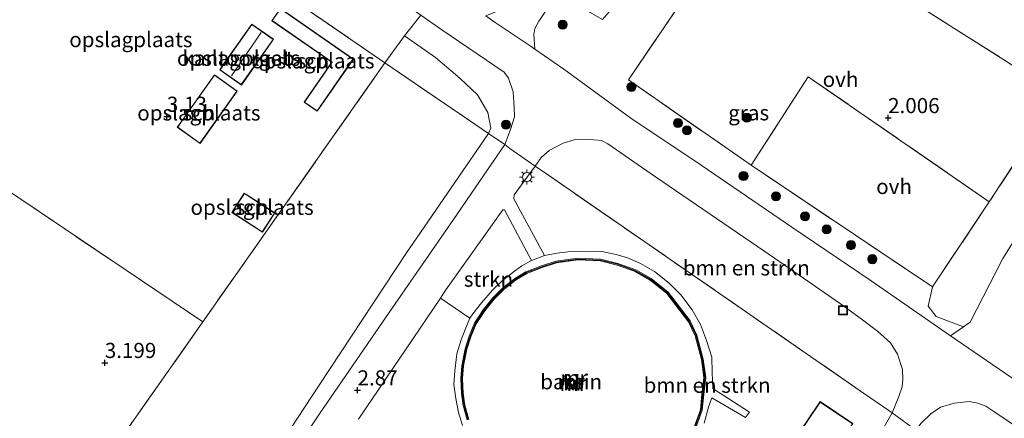
# Model space of a CAD drawing. Units: metres. Extents: x 99988 to 110002, y 431249 to 437502.
# Drawn here: x 100516 to 100679, y 434698 to 434764 of the extents above; entities that cross this region are included whole.
import ezdxf
from ezdxf.enums import TextEntityAlignment as Align

# ---------------------------------------------------------------- set-up
doc = ezdxf.new("R2010")
doc.units = ezdxf.units.M
doc.linetypes.add('IE-TERREINAFSCHEIDING', pattern=[10, 8, -2])
doc.layers.get('0').update_dxf_attribs({"lineweight": 25})
for name, color, linetype, lineweight in [('B-ME-GR-BOMENSTRUIKEN-GV-B6', 93, 'Continuous', 18), ('B-ME-GR-BOOM-GV-B6', 93, 'Continuous', 18), ('B-ME-GR-BOOM-S-B1', 93, 'Continuous', 18), ('B-ME-GR-STRUIKEN-GV-B6', 93, 'Continuous', 18), ('B-ME-IE-GRASLAND-GV-B6', 93, 'Continuous', 18), ('B-ME-IE-GRONDWERKLIJN-GROND_INGERICHT-GV-B6', 253, 'Continuous', 18), ('B-ME-IE-INRICHTINGSELEMENT-S-B1', 253, 'Continuous', 18), ('B-ME-IE-MEUBILAIR_WEGMEUBILAIR-LICHTMAST-S-B1', 8, 'Continuous', 18), ('B-ME-IE-TERREINAFSCHEIDING-DOORGANG-L-B1', 8, 'IE-TERREINAFSCHEIDING-KUNSTMATIG-OPEN', 18), ('B-ME-IE-TERREINAFSCHEIDING-RASTERHEKWERK-L-B1', 8, 'IE-TERREINAFSCHEIDING', 18), ('B-ME-KG-KADASTRAAL-DAKRAND-L-B1', 13, 'Continuous', 18), ('B-ME-KG-KADASTRAAL-NOKLIJN-L-B1', 13, 'Continuous', 18), ('B-ME-MW-MUUR-GV-B6', 8, 'IE-TERREINAFSCHEIDING-KUNSTMATIG', 18), ('B-ME-MW-MUUR-L-B1', 8, 'IE-TERREINAFSCHEIDING-KUNSTMATIG', 18), ('B-ME-OG-BEBOUWING-GV-B6', 173, 'Continuous', 18), ('B-ME-VH-VERH_SOORT-BITUMEN-GV-B6', 8, 'IE-TERREINAFSCHEIDING-NATUURLIJK-HOUTWAL', 18), ('B-ME-VH-VERH_SOORT-HALF_VERHARDING-GV-B6', 8, 'IE-TERREINAFSCHEIDING-NATUURLIJK-HOUTWAL', 18), ('B-ME-VH-VERH_SOORT-KLINKERS-GV-B6', 8, 'IE-TERREINAFSCHEIDING-NATUURLIJK-HOUTWAL', 18), ('B-ME-VH-VERH_SOORT-ONVERHARD-GV-B6', 8, 'Continuous', 18)]:
    doc.layers.add(name, color=color, linetype=linetype, lineweight=lineweight)
doc.layers.add('B-ME-GW-HOOGTEPUNT-S-B1', color=10, linetype='Continuous')
doc.styles.add('NLCS-ISO', font='NLCS-ISO.TTF')
doc.linetypes.add('IE-TERREINAFSCHEIDING-KUNSTMATIG', pattern='A,4,[82,NLCS.SHX,S=0.75,R=90,X=0,Y=0],4,-2', length=10)
doc.linetypes.add('IE-TERREINAFSCHEIDING-KUNSTMATIG-OPEN', pattern='A,7,-1.5,[67,NLCS.SHX,S=0.75,R=0,X=0,Y=0],-1.5', length=10)
doc.linetypes.add('IE-TERREINAFSCHEIDING-NATUURLIJK-HOUTWAL', pattern='A,7,-1.5,[67,NLCS.SHX,S=0.75,R=45,X=0,Y=0],-1.5,7,-1.5,[70,NLCS.SHX,S=0.75,R=0,X=0,Y=0],-1.5', length=20)

# ---------------------------------------------------------------- blocks, each defined once
blk = doc.blocks.new('hoogtepunt')
for p, q in [((-0.5, 0), (0.5, 0)), ((0, 0.5), (0, -0.5))]:
    blk.add_line(p, q)
blk = doc.blocks.new('boom')
h = blk.add_hatch(color=256)
edge = h.paths.add_edge_path()
edge.add_arc((0, 0), 0.75, 0, 360)
blk.add_circle((0, 0), 0.75)
blk = doc.blocks.new('lantaarnpaal')
for p, q in [((-0.75, 0), (-1.25, 0)), ((-0.88, 0.88), (-0.53, 0.53)), ((0, 0.75), (0, 1.25)), ((0.53, 0.53), (0.88, 0.88)), ((0.75, 0), (1.25, 0)), ((-0.53, -0.53), (-0.88, -0.88)), ((0, -0.75), (0, -1.25)), ((0.53, -0.53), (0.88, -0.88))]:
    blk.add_line(p, q)
blk.add_circle((0, 0), 0.75)
blk = doc.blocks.new('put')
for p, q in [((0.75, 0.75), (-0.75, 0.75)), ((-0.75, 0.75), (-0.75, -0.75)), ((0.75, -0.75), (0.75, 0.75)), ((-0.75, -0.75), (0.75, -0.75))]:
    blk.add_line(p, q)
blk.add_lwpolyline([(-0.625, 0.625), (0.625, 0.625), (0.625, -0.625), (-0.625, -0.625)], close=True)

msp = doc.modelspace()

# ---------------------------------------------------------------- linework, layer by layer
at = {"layer": 'B-ME-GR-BOMENSTRUIKEN-GV-B6'}
for points in [[(100698.383, 434758.345, 1.448), (100698.377, 434756.289, 1.651), (100697.894, 434754.039, 1.622), (100696.934, 434751.38, 1.651), (100694.999, 434748.29, 1.714), (100691.716, 434743.17, 1.83), (100685.696, 434735.092, 1.859), (100679.02, 434724.419, 1.913), (100673.622, 434713.915, 2.13), (100672.538, 434713.16, 2.232), (100668.019, 434714.84, 2.581), (100666.703, 434716.532, 2.6), (100667.394, 434719.775, 2.324), (100676.802, 434733.798, 1.986), (100688.387, 434751.489, 1.88), (100663.266, 434767.406, 1.986)], [(100660.73, 434698.902, 2.727), (100660.182, 434699.297, 2.732), (100656.002, 434702.184, 2.737), (100603.865, 434738.194, 2.806), (100601.638, 434739.732, 2.809), (100602.635, 434741.147, 2.658), (100603.957, 434742.313, 2.691), (100606.282, 434743.53, 2.573), (100608.131, 434744.068, 2.491), (100609.935, 434744.102, 2.451), (100611.357, 434744.077, 2.361), (100612.611, 434743.925, 2.357), (100613.664, 434743.389, 2.357), (100621.582, 434737.931, 2.373), (100631.687, 434731.07, 2.389), (100639.648, 434725.607, 2.503), (100646.079, 434721.199, 2.385), (100652.156, 434716.922, 2.385), (100655.6, 434714.436, 2.385), (100658.321, 434712.417, 2.422), (100660.436, 434710.505, 2.438), (100661.627, 434708.633, 2.442), (100662.467, 434706.06, 2.467), (100662.491, 434704.477, 2.503), (100662.371, 434703.192, 2.556), (100661.837, 434701.612, 2.646), (100660.73, 434698.902, 2.727)], [(100629.648, 434697.22, 2.793), (100630.365, 434699.843, 2.834), (100630.879, 434701.424, 2.834), (100636.437, 434698.164, 2.891), (100637.124, 434699.04, 2.895), (100631.069, 434702.957, 2.87), (100630.966, 434705.587, 2.842), (100630.911, 434708.102, 2.842), (100629.991, 434710.905, 2.85), (100628.988, 434713.545, 2.854), (100627.63, 434715.927, 2.874), (100625.773, 434718.416, 2.911), (100623.849, 434720.377, 2.911), (100621.417, 434722.289, 2.878), (100619.108, 434723.597, 2.878), (100616.94, 434724.529, 2.878), (100615.07, 434725.093, 2.805), (100612.689, 434725.57, 2.805), (100610.108, 434725.642, 2.809), (100607.485, 434725.601, 2.809), (100605.273, 434725.295, 2.809), (100603.182, 434724.952, 2.809), (100598.13, 434734.319, 2.809), (100598.189, 434734.987, 2.809), (100601.638, 434739.732, 2.809), (100603.865, 434738.194, 2.806), (100656.002, 434702.184, 2.737), (100660.182, 434699.297, 2.732)], [(100654.227, 434697.13, 2.87), (100648.823, 434700.775, 2.87), (100642.353, 434691.184, 2.87)], [(100660.182, 434699.297, 2.732), (100660.73, 434698.902, 2.727), (100658.974, 434695.843, 2.65)], [(100706.599, 434673.083, 2.605), (100704.161, 434669.074, 2.658), (100688.366, 434679.816, 2.695), (100667.851, 434693.868, 2.691), (100665.084, 434695.763, 2.691), (100664.668, 434696.063, 2.694), (100665.546, 434697.223, 2.695), (100667.123, 434698.76, 2.605), (100668.729, 434699.872, 2.528), (100671.006, 434700.488, 2.516), (100673.484, 434700.797, 2.459), (100674.925, 434700.532, 2.455), (100676.228, 434700.002, 2.385), (100677.75, 434699.048, 2.377), (100687.026, 434692.769, 2.345), (100695.734, 434686.661, 2.406), (100700.947, 434682.869, 2.483), (100703.365, 434680.136, 2.556), (100705.827, 434676.607, 2.499), (100706.613, 434674.128, 2.54), (100706.599, 434673.083, 2.605)]]:
    msp.add_polyline3d(points, dxfattribs=at)
at = {"layer": 'B-ME-GR-BOOM-GV-B6'}
for points in [[(100576.786, 434756.778, 3.203), (100579.561, 434760.628, 2.907), (100580.049, 434761.26, 2.853), (100585.151, 434757.668, 2.854), (100589.235, 434754.219, 2.874), (100592.115, 434751.516, 2.895), (100593.837, 434748.606, 2.842), (100594.335, 434746.001, 2.915), (100593.919, 434745.105, 2.907), (100576.786, 434756.778, 3.203)], [(100508.624, 434659.984, 2.811), (100546.659, 434713.97, 2.897), (100576.786, 434756.778, 3.203), (100593.919, 434745.105, 2.907), (100580.27, 434725.185, 3.009), (100565.894, 434703.465, 2.96), (100555.247, 434687.264, 2.988), (100543.717, 434671.873, 3.135), (100539.662, 434666.385, 3.404), (100536.718, 434661.738, 3.335), (100537.593, 434660.938, 3.211), (100520.813, 434645.879, 2.847), (100512.802, 434655.149, 2.823), (100508.624, 434659.984, 2.811)]]:
    msp.add_polyline3d(points, dxfattribs=at)
at = {"layer": 'B-ME-GR-STRUIKEN-GV-B6'}
for points in [[(100582.707, 434764.703, 2.557), (100586.195, 434762.259, 2.557), (100596.497, 434755.248, 2.557), (100597.251, 434754.239, 2.557), (100598.005, 434751.978, 2.557), (100598.159, 434749.475, 2.561), (100598.233, 434747.869, 2.578), (100597.593, 434745.795, 2.696), (100596.624, 434743.262, 2.86), (100593.919, 434745.105, 2.907), (100594.335, 434746.001, 2.915), (100593.837, 434748.606, 2.842), (100592.115, 434751.516, 2.895), (100589.235, 434754.219, 2.874), (100585.151, 434757.668, 2.854), (100580.049, 434761.26, 2.853), (100582.707, 434764.703, 2.557)], [(100596.624, 434743.262, 2.86), (100588.131, 434730.877, 2.86), (100577.016, 434714.781, 2.909), (100565.947, 434698.728, 2.909), (100557.234, 434685.661, 2.835), (100550.62, 434676.17, 2.864), (100546.604, 434670.393, 2.999), (100544.068, 434667.335, 3.134), (100540.71, 434663.6, 3.412), (100537.694, 434660.826, 3.211), (100537.593, 434660.938, 3.211), (100536.718, 434661.738, 3.335), (100539.662, 434666.385, 3.404), (100543.717, 434671.873, 3.135), (100555.247, 434687.264, 2.988), (100565.894, 434703.465, 2.96), (100580.27, 434725.185, 3.009), (100593.919, 434745.105, 2.907), (100596.624, 434743.262, 2.86)], [(100590.835, 434714.598, 2.821), (100585.962, 434717.881, 2.852), (100586.879, 434719.233, 2.85), (100596.294, 434732.477, 2.854), (100596.58, 434732.476, 2.846), (100601.073, 434724.085, 2.805), (100599.45, 434723.206, 2.764), (100598.249, 434722.355, 2.764), (100596.19, 434720.739, 2.777), (100594.583, 434719.226, 2.809), (100592.753, 434717.114, 2.821), (100591.311, 434715.282, 2.821), (100590.835, 434714.598, 2.821)]]:
    msp.add_polyline3d(points, dxfattribs=at)
at = {"layer": 'B-ME-IE-GRASLAND-GV-B6'}
for points in [[(100636.547, 434783.735, 1.913), (100626.594, 434768.001, 2.112), (100617.109, 434753.973, 2.357), (100637.393, 434739.855, 2.287), (100667.394, 434719.775, 2.324), (100666.703, 434716.532, 2.6), (100668.019, 434714.84, 2.581), (100672.538, 434713.16, 2.232), (100670.389, 434711.667, 2.54), (100657.231, 434720.745, 2.609), (100644.124, 434729.621, 2.609), (100629.139, 434739.859, 2.609), (100617.468, 434747.625, 2.54), (100606.39, 434755.742, 2.549), (100601.608, 434759.058, 2.549), (100601.447, 434761.487, 2.485), (100601.612, 434762.461, 2.476), (100602.233, 434763.693, 2.461), (100605.33, 434768.284, 2.461), (100612.786, 434763.987, 2.466), (100617.303, 434769.19, 2.464), (100628.01, 434785.393, 2.287), (100630.995, 434784.757, 2.21), (100636.547, 434783.735, 1.913)], [(100555.857, 434771.167, 3.089), (100557.641, 434773.855, 2.835), (100559.35, 434776.026, 2.696), (100560.578, 434777.021, 2.635), (100561.711, 434777.678, 2.635), (100563.633, 434777.929, 2.619), (100573.149, 434771.4, 2.557), (100582.707, 434764.703, 2.557), (100580.049, 434761.26, 2.853), (100579.561, 434760.628, 2.907), (100576.786, 434756.778, 3.203), (100555.857, 434771.167, 3.089)], [(100572.392, 434697.867, 2.887), (100585.962, 434717.881, 2.852), (100590.835, 434714.598, 2.821), (100590.068, 434712.676, 2.83), (100589.403, 434710.966, 2.83), (100588.691, 434708.677, 2.838), (100588.352, 434705.877, 2.838), (100588.187, 434703.602, 2.858), (100588.549, 434701.291, 2.858), (100588.954, 434698.955, 2.858), (100589.6, 434696.816, 2.895)]]:
    msp.add_polyline3d(points, dxfattribs=at)
at = {"layer": 'B-ME-IE-GRONDWERKLIJN-GROND_INGERICHT-GV-B6'}
for points in [[(100551.022, 434774.535, 3.105), (100555.857, 434771.167, 3.089), (100576.786, 434756.778, 3.203), (100546.659, 434713.97, 2.897), (100500.755, 434744.838, 2.95), (100503.321, 434748.435, 3.076), (100515.323, 434766.286, 3.076), (100516.149, 434767.551, 3.076), (100530.602, 434788.297, 2.962), (100551.022, 434774.535, 3.105)], [(100567.979, 434756.887, 2.971), (100563.41, 434750.294, 2.971), (100565.584, 434748.787, 2.971), (100571.569, 434757.422, 2.971), (100559.484, 434765.798, 2.971), (100558.068, 434763.756, 2.971), (100567.979, 434756.887, 2.971)], [(100549.924, 434756.33, 3.016), (100549.445, 434755.647, 3.016), (100553.038, 434753.125, 3.016), (100558.344, 434760.684, 3.016), (100554.751, 434763.206, 3.016), (100549.924, 434756.33, 3.016)], [(100543.22, 434747.265, 3.084), (100542.422, 434746.141, 3.084), (100546.195, 434743.46, 3.084), (100552.359, 434752.135, 3.084), (100548.586, 434754.816, 3.084), (100543.22, 434747.265, 3.084)], [(100500.755, 434744.838, 2.95), (100546.659, 434713.97, 2.897), (100508.624, 434659.984, 2.811)], [(100554.402, 434734.668, 3.248), (100553.518, 434735.241, 3.248), (100551.463, 434732.071, 3.248), (100556.504, 434728.801, 3.248), (100558.56, 434731.971, 3.248), (100554.402, 434734.668, 3.248)], [(100682.442, 434703.367, 2.451), (100670.389, 434711.667, 2.54), (100672.538, 434713.16, 2.232), (100673.622, 434713.915, 2.13), (100679.02, 434724.419, 1.913), (100685.696, 434735.092, 1.859)]]:
    msp.add_polyline3d(points, dxfattribs=at)
at = {"layer": 'B-ME-IE-TERREINAFSCHEIDING-DOORGANG-L-B1'}
for p in [(100596.624, 434743.262, 2.86), (100601.638, 434739.732, 2.809)]:
    msp.add_line(p, (100597.468, 434742.652, 2.86), dxfattribs=at)
msp.add_polyline3d([(100665.084, 434695.763, 2.691), (100664.668, 434696.063, 2.694), (100660.73, 434698.902, 2.727), (100660.182, 434699.297, 2.732)], dxfattribs=at)
at = {"layer": 'B-ME-IE-TERREINAFSCHEIDING-RASTERHEKWERK-L-B1'}
for points in [[(100555.857, 434771.167, 3.089), (100576.786, 434756.778, 3.203), (100546.659, 434713.97, 2.897), (100508.624, 434659.984, 2.811), (100485.795, 434685.951, 2.602), (100462.703, 434712.838, 2.892), (100447, 434731.14, 2.786), (100451.175, 434737.893, 2.664), (100465.319, 434758.126, 3.023), (100491.157, 434795.001, 2.954), (100499.147, 434806.575, 2.68), (100500.721, 434808.813, 2.68), (100501.109, 434808.542, 3.076)], [(100676.802, 434733.798, 1.986), (100667.394, 434719.775, 2.324), (100637.393, 434739.855, 2.287), (100617.109, 434753.973, 2.357), (100626.594, 434768.001, 2.112), (100636.547, 434783.735, 1.913), (100663.266, 434767.406, 1.986), (100688.387, 434751.489, 1.88), (100676.802, 434733.798, 1.986)], [(100596.624, 434743.262, 2.86), (100593.919, 434745.105, 2.907), (100576.786, 434756.778, 3.203)], [(100637.393, 434739.855, 2.287), (100646.845, 434754.492, 2.014), (100676.802, 434733.798, 1.986)], [(100503.321, 434748.435, 3.076), (100500.755, 434744.838, 2.95), (100546.659, 434713.97, 2.897)], [(100660.182, 434699.297, 2.732), (100656.002, 434702.184, 2.737), (100603.865, 434738.194, 2.806), (100601.638, 434739.732, 2.809)]]:
    msp.add_polyline3d(points, dxfattribs=at)
at = {"layer": 'B-ME-KG-KADASTRAAL-DAKRAND-L-B1'}
for points in [[(100568.049, 434756.9, 5.642), (100558.138, 434763.769, 5.642), (100559.496, 434765.729, 5.642), (100571.499, 434757.409, 5.642), (100565.572, 434748.857, 5.642), (100563.479, 434750.307, 5.642), (100568.049, 434756.9, 5.642)], [(100549.965, 434756.301, 5.709), (100554.763, 434763.136, 5.709), (100558.274, 434760.672, 5.709), (100553.026, 434753.195, 5.709), (100549.515, 434755.659, 5.709), (100549.965, 434756.301, 5.709)], [(100543.261, 434747.236, 6.032), (100548.598, 434754.746, 6.032), (100552.289, 434752.123, 6.032), (100546.183, 434743.53, 6.032), (100542.492, 434746.153, 6.032), (100543.261, 434747.236, 6.032)], [(100554.375, 434734.626, 6.526), (100558.491, 434731.956, 6.526), (100556.489, 434728.87, 6.526), (100551.532, 434732.086, 6.526), (100553.533, 434735.172, 6.526), (100554.375, 434734.626, 6.526)], [(100641.974, 434691.38, 7.533), (100642.366, 434691.115, 6.889), (100648.836, 434700.706, 6.852), (100654.158, 434697.117, 6.856), (100647.759, 434687.629, 6.856), (100647.602, 434687.397, 7.439), (100649.135, 434686.362, 7.439), (100642.444, 434676.442, 7.439), (100635.196, 434681.33, 7.439), (100635.776, 434682.19, 7.464), (100641.974, 434691.38, 7.533)]]:
    msp.add_polyline3d(points, dxfattribs=at)
at = {"layer": 'B-ME-KG-KADASTRAAL-NOKLIJN-L-B1'}
msp.add_line((100556.305, 434761.794, 6.972), (100551.403, 434754.656, 6.964), dxfattribs=at)
at = {"layer": 'B-ME-MW-MUUR-GV-B6'}
for points in [[(100590.385, 434697.738, 2.854), (100589.743, 434700.126, 2.854), (100589.436, 434702.136, 2.854), (100589.344, 434704.614, 2.854), (100589.493, 434706.715, 2.854), (100590.079, 434709.522, 2.854), (100590.742, 434711.594, 2.854), (100591.618, 434713.771, 2.854), (100593.073, 434715.973, 2.854), (100594.662, 434717.928, 2.854), (100596.332, 434719.618, 2.854), (100598.375, 434721.188, 2.854), (100600.13, 434722.252, 2.854), (100602.72, 434723.219, 2.854), (100605.1, 434723.998, 2.854), (100608.696, 434724.499, 2.854), (100612.473, 434724.33, 2.854)], [(100627.741, 434695.951, 3.584), (100629, 434699.429, 3.584), (100629.244, 434701.987, 3.584), (100629.581, 434704.732, 3.584), (100629.186, 434707.718, 3.584), (100628.147, 434711.632, 3.584), (100627.03, 434713.991, 3.584), (100623.443, 434718.644, 3.584), (100620.671, 434720.869, 3.584), (100618.178, 434722.286, 3.584), (100615.243, 434723.338, 3.584), (100612.43, 434724.032, 3.584), (100608.71, 434724.198, 3.584), (100605.168, 434723.705, 3.579), (100602.819, 434722.936, 3.579), (100600.261, 434721.981, 3.579), (100598.545, 434720.94, 3.584), (100596.531, 434719.393, 3.596), (100594.886, 434717.728, 3.62), (100593.315, 434715.795, 3.62), (100591.885, 434713.631, 3.62), (100591.024, 434711.492, 3.62), (100590.369, 434709.445, 3.62), (100589.791, 434706.674, 3.62), (100589.644, 434704.609, 3.62), (100589.735, 434702.164, 3.628), (100590.037, 434700.188, 3.628), (100590.671, 434697.829, 3.628)], [(100612.473, 434724.33, 2.854), (100615.33, 434723.626, 2.854), (100618.304, 434722.56, 2.854), (100620.84, 434721.118, 2.854), (100623.659, 434718.856, 2.854), (100627.287, 434714.149, 2.854), (100628.43, 434711.736, 2.854), (100629.481, 434707.776, 2.854), (100629.883, 434704.733, 2.854), (100629.542, 434701.954, 2.854), (100629.295, 434699.363, 2.854), (100628.016, 434695.829, 2.854)]]:
    msp.add_polyline3d(points, dxfattribs=at)
at = {"layer": 'B-ME-MW-MUUR-L-B1'}
msp.add_polyline3d([(100590.528, 434697.784, 3.628), (100589.89, 434700.157, 3.628), (100589.585, 434702.15, 3.628), (100589.494, 434704.612, 3.62), (100589.642, 434706.695, 3.62), (100590.224, 434709.483, 3.62), (100590.883, 434711.543, 3.62), (100591.752, 434713.701, 3.62), (100593.194, 434715.884, 3.62), (100594.774, 434717.828, 3.62), (100596.431, 434719.506, 3.596), (100598.46, 434721.064, 3.584), (100600.195, 434722.117, 3.579), (100602.769, 434723.078, 3.579), (100605.134, 434723.852, 3.579), (100608.703, 434724.348, 3.584), (100612.452, 434724.181, 3.584), (100615.286, 434723.482, 3.584), (100618.241, 434722.423, 3.584), (100620.756, 434720.993, 3.584), (100623.551, 434718.75, 3.584), (100627.159, 434714.07, 3.584), (100628.288, 434711.684, 3.584), (100629.333, 434707.747, 3.584), (100629.732, 434704.733, 3.584), (100629.393, 434701.971, 3.584), (100629.148, 434699.396, 3.584), (100627.878, 434695.89, 3.584)], dxfattribs=at)
at = {"layer": 'B-ME-OG-BEBOUWING-GV-B6'}
for points in [[(100567.979, 434756.887, 2.971), (100558.068, 434763.756, 2.971), (100559.484, 434765.798, 2.971), (100571.569, 434757.422, 2.971), (100565.584, 434748.787, 2.971), (100563.41, 434750.294, 2.971), (100567.979, 434756.887, 2.971)], [(100549.924, 434756.33, 3.016), (100554.751, 434763.206, 3.016), (100558.344, 434760.684, 3.016), (100553.038, 434753.125, 3.016), (100549.445, 434755.647, 3.016), (100549.924, 434756.33, 3.016)], [(100543.22, 434747.265, 3.084), (100548.586, 434754.816, 3.084), (100552.359, 434752.135, 3.084), (100546.195, 434743.46, 3.084), (100542.422, 434746.141, 3.084), (100543.22, 434747.265, 3.084)], [(100554.402, 434734.668, 3.248), (100558.56, 434731.971, 3.248), (100556.504, 434728.801, 3.248), (100551.463, 434732.071, 3.248), (100553.518, 434735.241, 3.248), (100554.402, 434734.668, 3.248)], [(100590.671, 434697.829, 3.628), (100590.037, 434700.188, 3.628), (100589.735, 434702.164, 3.628), (100589.644, 434704.609, 3.62), (100589.791, 434706.674, 3.62), (100590.369, 434709.445, 3.62), (100591.024, 434711.492, 3.62), (100591.885, 434713.631, 3.62), (100593.315, 434715.795, 3.62), (100594.886, 434717.728, 3.62), (100596.531, 434719.393, 3.596), (100598.545, 434720.94, 3.584), (100600.261, 434721.981, 3.579), (100602.819, 434722.936, 3.579), (100605.168, 434723.705, 3.579), (100608.71, 434724.198, 3.584), (100612.43, 434724.032, 3.584), (100615.243, 434723.338, 3.584), (100618.178, 434722.286, 3.584), (100620.671, 434720.869, 3.584), (100623.443, 434718.644, 3.584), (100627.03, 434713.991, 3.584), (100628.147, 434711.632, 3.584), (100629.186, 434707.718, 3.584), (100629.581, 434704.732, 3.584), (100629.244, 434701.987, 3.584), (100629, 434699.429, 3.584), (100627.741, 434695.951, 3.584)], [(100654.227, 434697.13, 2.87), (100647.8, 434687.601, 2.87), (100647.671, 434687.41, 2.87), (100649.204, 434686.375, 2.87), (100648.899, 434685.923, 2.87), (100642.457, 434676.373, 2.87), (100635.127, 434681.317, 2.87), (100635.735, 434682.218, 2.87), (100636.157, 434682.843, 2.87), (100641.962, 434691.448, 2.87), (100642.353, 434691.184, 2.87), (100648.823, 434700.775, 2.87), (100654.227, 434697.13, 2.87)]]:
    msp.add_polyline3d(points, dxfattribs=at)
at = {"layer": 'B-ME-VH-VERH_SOORT-BITUMEN-GV-B6'}
for points in [[(100664.668, 434696.063, 2.694), (100660.73, 434698.902, 2.727), (100661.837, 434701.612, 2.646), (100662.371, 434703.192, 2.556), (100662.491, 434704.477, 2.503), (100662.467, 434706.06, 2.467), (100661.627, 434708.633, 2.442), (100660.436, 434710.505, 2.438), (100658.321, 434712.417, 2.422), (100655.6, 434714.436, 2.385), (100652.156, 434716.922, 2.385), (100646.079, 434721.199, 2.385), (100639.648, 434725.607, 2.503), (100631.687, 434731.07, 2.389), (100621.582, 434737.931, 2.373), (100613.664, 434743.389, 2.357), (100612.611, 434743.925, 2.357), (100611.357, 434744.077, 2.361), (100609.935, 434744.102, 2.451), (100608.131, 434744.068, 2.491), (100606.282, 434743.53, 2.573), (100603.957, 434742.313, 2.691), (100602.635, 434741.147, 2.658), (100601.638, 434739.732, 2.809), (100597.468, 434742.652, 2.86), (100596.624, 434743.262, 2.86), (100597.593, 434745.795, 2.696), (100598.233, 434747.869, 2.578), (100598.159, 434749.475, 2.561), (100598.005, 434751.978, 2.557), (100597.251, 434754.239, 2.557), (100596.497, 434755.248, 2.557), (100586.195, 434762.259, 2.557), (100582.707, 434764.703, 2.557)], [(100593.479, 434764.568, 2.545), (100595.052, 434763.477, 2.549), (100600.836, 434759.593, 2.549), (100601.608, 434759.058, 2.549), (100606.39, 434755.742, 2.549), (100617.468, 434747.625, 2.54), (100629.139, 434739.859, 2.609), (100644.124, 434729.621, 2.609), (100657.231, 434720.745, 2.609), (100670.389, 434711.667, 2.54), (100682.442, 434703.367, 2.451)], [(100557.234, 434685.661, 2.835), (100565.947, 434698.728, 2.909), (100577.016, 434714.781, 2.909), (100588.131, 434730.877, 2.86), (100596.624, 434743.262, 2.86), (100597.468, 434742.652, 2.86), (100601.638, 434739.732, 2.809), (100598.189, 434734.987, 2.809), (100598.13, 434734.319, 2.809)], [(100598.13, 434734.319, 2.809), (100603.182, 434724.952, 2.809), (100601.073, 434724.085, 2.805), (100596.58, 434732.476, 2.846), (100596.294, 434732.477, 2.854), (100586.879, 434719.233, 2.85), (100585.962, 434717.881, 2.852), (100572.392, 434697.867, 2.887)], [(100687.026, 434692.769, 2.345), (100677.75, 434699.048, 2.377), (100676.228, 434700.002, 2.385), (100674.925, 434700.532, 2.455), (100673.484, 434700.797, 2.459), (100671.006, 434700.488, 2.516), (100668.729, 434699.872, 2.528), (100667.123, 434698.76, 2.605), (100665.546, 434697.223, 2.695)], [(100658.974, 434695.843, 2.65), (100660.73, 434698.902, 2.727), (100664.668, 434696.063, 2.694)]]:
    msp.add_polyline3d(points, dxfattribs=at)
at = {"layer": 'B-ME-VH-VERH_SOORT-HALF_VERHARDING-GV-B6'}
msp.add_polyline3d([(100605.33, 434768.284, 2.461), (100602.233, 434763.693, 2.461), (100601.612, 434762.461, 2.476), (100601.447, 434761.487, 2.485), (100601.608, 434759.058, 2.549), (100600.836, 434759.593, 2.549), (100595.052, 434763.477, 2.549), (100593.479, 434764.568, 2.545), (100595.907, 434765.551, 2.384), (100597.533, 434766.52, 2.406), (100598.456, 434767.384, 2.403), (100599.682, 434768.744, 2.41), (100601.063, 434770.839, 2.461), (100605.33, 434768.284, 2.461)], dxfattribs=at)
at = {"layer": 'B-ME-VH-VERH_SOORT-KLINKERS-GV-B6'}
for points in [[(100589.6, 434696.816, 2.895), (100588.954, 434698.955, 2.858), (100588.549, 434701.291, 2.858), (100588.187, 434703.602, 2.858), (100588.352, 434705.877, 2.838), (100588.691, 434708.677, 2.838), (100589.403, 434710.966, 2.83), (100590.068, 434712.676, 2.83), (100590.835, 434714.598, 2.821), (100591.311, 434715.282, 2.821), (100592.753, 434717.114, 2.821), (100594.583, 434719.226, 2.809), (100596.19, 434720.739, 2.777), (100598.249, 434722.355, 2.764), (100599.45, 434723.206, 2.764), (100601.073, 434724.085, 2.805), (100603.182, 434724.952, 2.809), (100605.273, 434725.295, 2.809), (100607.485, 434725.601, 2.809), (100610.108, 434725.642, 2.809), (100612.689, 434725.57, 2.805), (100615.07, 434725.093, 2.805), (100616.94, 434724.529, 2.878)], [(100628.016, 434695.829, 2.854), (100629.295, 434699.363, 2.854), (100629.542, 434701.954, 2.854), (100629.883, 434704.733, 2.854), (100629.481, 434707.776, 2.854), (100628.43, 434711.736, 2.854), (100627.287, 434714.149, 2.854), (100623.659, 434718.856, 2.854), (100620.84, 434721.118, 2.854), (100618.304, 434722.56, 2.854), (100615.33, 434723.626, 2.854), (100612.473, 434724.33, 2.854), (100608.696, 434724.499, 2.854), (100605.1, 434723.998, 2.854), (100602.72, 434723.219, 2.854), (100600.13, 434722.252, 2.854), (100598.375, 434721.188, 2.854), (100596.332, 434719.618, 2.854), (100594.662, 434717.928, 2.854), (100593.073, 434715.973, 2.854), (100591.618, 434713.771, 2.854), (100590.742, 434711.594, 2.854), (100590.079, 434709.522, 2.854), (100589.493, 434706.715, 2.854), (100589.344, 434704.614, 2.854), (100589.436, 434702.136, 2.854), (100589.743, 434700.126, 2.854), (100590.385, 434697.738, 2.854)], [(100616.94, 434724.529, 2.878), (100619.108, 434723.597, 2.878), (100621.417, 434722.289, 2.878), (100623.849, 434720.377, 2.911), (100625.773, 434718.416, 2.911), (100627.63, 434715.927, 2.874), (100628.988, 434713.545, 2.854), (100629.991, 434710.905, 2.85), (100630.911, 434708.102, 2.842), (100630.966, 434705.587, 2.842), (100631.069, 434702.957, 2.87), (100637.124, 434699.04, 2.895), (100636.437, 434698.164, 2.891), (100630.879, 434701.424, 2.834), (100630.365, 434699.843, 2.834), (100629.648, 434697.22, 2.793)]]:
    msp.add_polyline3d(points, dxfattribs=at)
at = {"layer": 'B-ME-VH-VERH_SOORT-ONVERHARD-GV-B6'}
for points in [[(100676.802, 434733.798, 1.986), (100646.845, 434754.492, 2.014), (100637.393, 434739.855, 2.287), (100617.109, 434753.973, 2.357), (100626.594, 434768.001, 2.112), (100636.547, 434783.735, 1.913), (100663.266, 434767.406, 1.986), (100688.387, 434751.489, 1.88), (100676.802, 434733.798, 1.986)], [(100676.802, 434733.798, 1.986), (100667.394, 434719.775, 2.324), (100637.393, 434739.855, 2.287), (100646.845, 434754.492, 2.014), (100676.802, 434733.798, 1.986)]]:
    msp.add_polyline3d(points, dxfattribs=at)

# ---------------------------------------------------------------- block references
at = {"layer": 'B-ME-GR-BOOM-S-B1', "rotation": 90}
for p in [(100606.205, 434763.115, 2.345), (100617.593, 434752.801, 2.289), (100636.681, 434747.735, 2.006), (100596.829, 434746.578, 2.785), (100625.271, 434746.826, 2.41), (100626.77, 434745.626, 2.414), (100636.13, 434738.076, 2.3), (100641.5, 434734.722, 2.271), (100646.327, 434731.426, 2.278), (100649.904, 434729.256, 2.278), (100653.912, 434726.648, 2.278), (100657.466, 434724.326, 2.285)]:
    msp.add_blockref('boom', p, dxfattribs=at)
at = {"layer": 'B-ME-GW-HOOGTEPUNT-S-B1', "rotation": 90}
for p in [(100540.701, 434747.909, 3.13), (100540.701, 434747.909, 3.13), (100660.065, 434747.69, 2.006), (100660.065, 434747.69, 2.006), (100530.437, 434707.201, 3.199), (100530.437, 434707.201, 3.199), (100572.261, 434702.664, 2.87), (100572.261, 434702.664, 2.87)]:
    msp.add_blockref('hoogtepunt', p, dxfattribs=at)
at = {"layer": 'B-ME-IE-INRICHTINGSELEMENT-S-B1', "rotation": 90}
msp.add_blockref('put', (100652.581, 434715.878, 2.605), dxfattribs=at)
at = {"layer": 'B-ME-IE-MEUBILAIR_WEGMEUBILAIR-LICHTMAST-S-B1', "rotation": 90}
msp.add_blockref('lantaarnpaal', (100600.301, 434737.915, 2.781), dxfattribs=at)

# ---------------------------------------------------------------- texts
at = {"layer": 'B-ME-GR-BOMENSTRUIKEN-GV-B6', "ltscale": 0.2, "style": 'NLCS-ISO'}
for p in [(100636.593, 434722.882), (100630.107, 434703.479)]:
    msp.add_text('bmn en strkn', height=2.5, dxfattribs=at).set_placement(p, align=Align.MIDDLE_CENTER)
at = {"layer": 'B-ME-GR-STRUIKEN-GV-B6', "ltscale": 0.2, "style": 'NLCS-ISO'}
msp.add_text('strkn', height=2.5, dxfattribs=at).set_placement((100593.923, 434721.021), align=Align.MIDDLE_CENTER)
at = {"layer": 'B-ME-GW-HOOGTEPUNT-S-B1', "ltscale": 0.2, "style": 'NLCS-ISO'}
for s, p in [('3.13', (100540.701, 434747.909, 3.13)), ('3.13', (100540.701, 434747.909, 3.13)), ('2.006', (100660.065, 434747.69, 2.006)), ('2.006', (100660.065, 434747.69, 2.006)), ('3.199', (100530.437, 434707.201, 3.199)), ('3.199', (100530.437, 434707.201, 3.199)), ('2.87', (100572.261, 434702.664, 2.87)), ('2.87', (100572.261, 434702.664, 2.87))]:
    msp.add_text(s, height=2.5, dxfattribs=at).set_placement(p, align=Align.BOTTOM_LEFT)
at = {"layer": 'B-ME-IE-GRASLAND-GV-B6', "ltscale": 0.2, "style": 'NLCS-ISO'}
msp.add_text('gras', height=2.5, dxfattribs=at).set_placement((100636.992, 434748.53), align=Align.MIDDLE_CENTER)
at = {"layer": 'B-ME-IE-GRONDWERKLIJN-GROND_INGERICHT-GV-B6', "ltscale": 0.2, "style": 'NLCS-ISO'}
for p in [(100534.75, 434760.639), (100552.571, 434757.554), (100564.868, 434757.119), (100546, 434748.514), (100554.808, 434732.903)]:
    msp.add_text('opslagplaats', height=2.5, dxfattribs=at).set_placement(p, align=Align.MIDDLE_CENTER)
at = {"layer": 'B-ME-MW-MUUR-GV-B6', "ltscale": 0.2, "style": 'NLCS-ISO'}
for p in [(100607.943, 434703.796), (100608.071, 434704.7)]:
    msp.add_text('mr', height=2.5, dxfattribs=at).set_placement(p, align=Align.MIDDLE_CENTER)
at = {"layer": 'B-ME-MW-MUUR-L-B1', "ltscale": 0.2, "style": 'NLCS-ISO'}
msp.add_text('mr', height=2.5, dxfattribs=at).set_placement((100607.597, 434704.06), align=Align.MIDDLE_CENTER)
at = {"layer": 'B-ME-OG-BEBOUWING-GV-B6', "ltscale": 0.2, "style": 'NLCS-ISO'}
for s, p in [('kantoorgeb', (100552.571, 434757.554)), ('sch', (100564.868, 434757.119)), ('sch', (100546, 434748.514)), ('sch', (100554.808, 434732.903)), ('bassin', (100607.611, 434704.061))]:
    msp.add_text(s, height=2.5, dxfattribs=at).set_placement(p, align=Align.MIDDLE_CENTER)
at = {"layer": 'B-ME-VH-VERH_SOORT-KLINKERS-GV-B6', "ltscale": 0.2, "style": 'NLCS-ISO'}
msp.add_text('kl', height=2.5, dxfattribs=at).set_placement((100607.718, 434703.88), align=Align.MIDDLE_CENTER)
at = {"layer": 'B-ME-VH-VERH_SOORT-ONVERHARD-GV-B6', "ltscale": 0.2, "style": 'NLCS-ISO'}
for p in [(100652.194, 434754.061), (100661.047, 434736.344)]:
    msp.add_text('ovh', height=2.5, dxfattribs=at).set_placement(p, align=Align.MIDDLE_CENTER)

doc.saveas('drawing.dxf')
